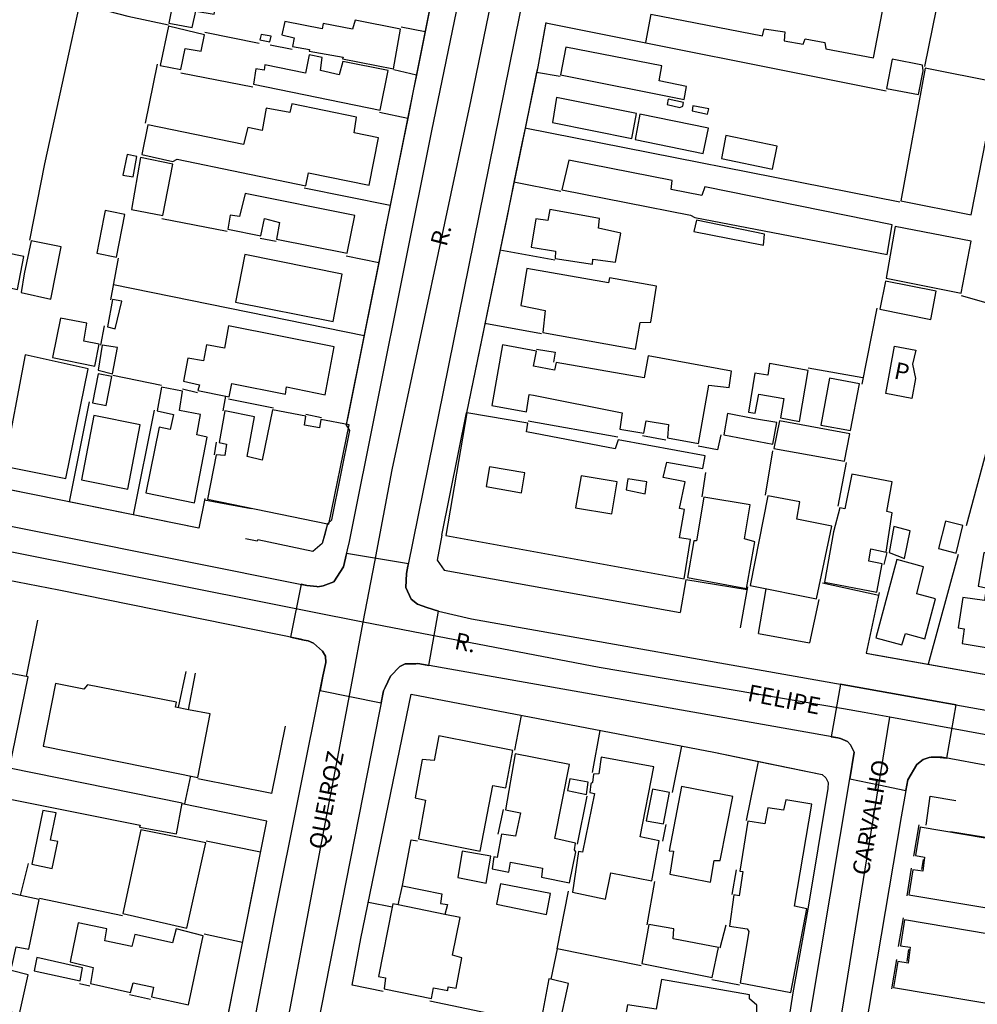
# Model space of a CAD drawing. Extents: x 180707 to 183128, y 1674279 to 1677054.
# Drawn here: x 181420 to 181562, y 1674975 to 1675121 of the extents above; entities that cross this region are included whole.
import ezdxf
from ezdxf.enums import TextEntityAlignment as Align

# ---------------------------------------------------------------- set-up
doc = ezdxf.new("R2010")
doc.units = 0
doc.header["$MEASUREMENT"] = 0
doc.layers.get('0').update_dxf_attribs({"linetype": 'CONTINUOUS'})
for name, color, linetype in [('V-CRUZAMENTO', 1, 'CONTINUOUS'), ('V-EDIFICACAO', 2, 'CONTINUOUS'), ('V-EIXO_DE_LOGRADOURO', 3, 'CONTINUOUS'), ('V-LOTE', 231, 'CONTINUOUS'), ('V-NOME_DOS_LOGRADOUROS', 2, 'CONTINUOUS'), ('V-QUADRA', 6, 'CONTINUOUS'), ('V-TESTADA', 3, 'CONTINUOUS')]:
    doc.layers.add(name, color=color, linetype=linetype)

# ---------------------------------------------------------------- blocks, each defined once
blk = doc.blocks.new('872BIIIP_img_geo')
at = {"layer": 'V-CRUZAMENTO'}
blk.add_lwpolyline([(181459.97, 1675029.26), (181462.03, 1675028.85), (181462.6, 1675028.72), (181463.38, 1675028.36), (181464.72, 1675027.21), (181465.16, 1675026.45), (181465.21, 1675025.51), (181464.8, 1675023.48), (181464.8, 1675023.48), (181464.37, 1675021.35), (181473.47, 1675019.53), (181473.82, 1675021.29), (181474.06, 1675021.8), (181474.84, 1675023.48), (181476.23, 1675024.91), (181477.01, 1675025.3), (181478.63, 1675025.33), (181478.93, 1675025.34), (181480.56, 1675025.05), (181481.99, 1675033.15), (181480.26, 1675033.71), (181478.88, 1675034.16), (181477.94, 1675034.94), (181477.1, 1675036.66), (181477.21, 1675038.74), (181477.43, 1675039.83), (181477.5, 1675040.16), (181468.32, 1675041.72), (181468.16, 1675041.04), (181467.84, 1675039.71), (181466.42, 1675037.52), (181464.81, 1675036.9), (181464.03, 1675036.77), (181463.9, 1675036.79), (181462.42, 1675036.98), (181461.55, 1675037.15), (181459.97, 1675029.28)], close=True, dxfattribs=at)
at = {"layer": 'V-CRUZAMENTO', "linetype": 'Continuous'}
blk.add_lwpolyline([(181557.52, 1675019.47), (181556.44, 1675019.66), (181542.83, 1675022.08), (181541.75, 1675022.27), (181540.37, 1675014.47), (181541.38, 1675014.29), (181541.74, 1675014.23), (181542.8, 1675013.76), (181543.23, 1675013.29), (181543.78, 1675012.19), (181543.12, 1675008.24), (181547.48, 1675007.33), (181551.48, 1675006.5), (181551.77, 1675008.05), (181553.13, 1675010.36), (181554.07, 1675011.09), (181554.95, 1675011.37), (181555.24, 1675011.46), (181556.09, 1675011.44), (181557.55, 1675011.3), (181558.96, 1675019.21), (181557.52, 1675019.47)], close=True, dxfattribs=at)
at = {"layer": 'V-EDIFICACAO'}
for points in [[(181513.53, 1675121.88), (181530.15, 1675118.65), (181530.41, 1675119.73), (181533.46, 1675119.25), (181533.38, 1675117.91), (181536.21, 1675117.43), (181536.5, 1675118.21), (181539.44, 1675117.69), (181539.59, 1675116.72), (181546.65, 1675115.38), (181549.06, 1675127.79)], [(181563.88, 1674985.12), (181551.29, 1674987.27), (181550.69, 1674983.41), (181552.14, 1674983.18), (181551.81, 1674980.84), (181550.29, 1674981.07), (181549.62, 1674977.2), (181578.22, 1674972.37)], [(181582.3, 1674996.18), (181553.59, 1675001.01), (181553.59, 1675001.01), (181552.92, 1674996.82), (181554.26, 1674996.56), (181554, 1674994.48), (181552.51, 1674994.7), (181551.92, 1674990.95), (181564.4, 1674988.87)]]:
    blk.add_lwpolyline(points, dxfattribs=at)
for points in [[(181443.01, 1675126.27), (181441.86, 1675120.55), (181445.35, 1675119.88), (181445.91, 1675122.33), (181448.62, 1675121.88), (181449.25, 1675125.08), (181443.01, 1675126.27)], [(181441.82, 1675120.12), (181440.6, 1675114.27), (181443.68, 1675113.64), (181444.31, 1675116.79), (181446.69, 1675116.39), (181447.17, 1675118.8), (181441.82, 1675120.12)], [(181459.13, 1675120.81), (181458.7, 1675118.82), (181460.54, 1675118.36), (181460.27, 1675117.07), (181462.8, 1675116.61), (181462.73, 1675116.38), (181467.82, 1675115.5), (181467.72, 1675115.25), (181475.28, 1675113.76), (181476.33, 1675119.65), (181469.61, 1675120.99), (181469.2, 1675119.65), (181464.85, 1675120.51), (181464.69, 1675119.72), (181459.13, 1675120.81)], [(181455.6, 1675118.87), (181455.43, 1675118.08), (181456.88, 1675117.76), (181457.09, 1675118.61), (181455.6, 1675118.87)], [(181500.92, 1675116.98), (181500.14, 1675112.86), (181518.49, 1675109.22), (181518.86, 1675111.11), (181514.81, 1675111.97), (181515.18, 1675114.19), (181500.92, 1675116.98)], [(181464.41, 1675113.49), (181464.7, 1675115.46), (181462.73, 1675115.83), (181462.21, 1675113.12), (181456.16, 1675114.34), (181456.05, 1675113.56), (181454.82, 1675113.75), (181454.45, 1675111.48), (181473.32, 1675107.62), (181474.51, 1675113.49), (181467.75, 1675114.83), (181467.23, 1675112.89), (181464.41, 1675113.49)], [(181549.43, 1675115.2), (181548.58, 1675110.85), (181553.33, 1675109.96), (181554.04, 1675113.45), (181553.96, 1675114.31), (181549.43, 1675115.2)], [(181550.73, 1675094.14), (181561.21, 1675092.06), (181565.07, 1675111.74), (181554.37, 1675113.86), (181550.73, 1675094.14)], [(181499.51, 1675109.51), (181498.91, 1675105.76), (181510.73, 1675103.38), (181511.43, 1675107.1), (181499.51, 1675109.51)], [(181438.74, 1675105.46), (181437.88, 1675101.01), (181442.49, 1675100), (181443.12, 1675100.34), (181462.26, 1675096.38), (181462.66, 1675098.3), (181471.69, 1675096.48), (181473.06, 1675103.5), (181469.46, 1675104.24), (181469.79, 1675106.58), (181460.17, 1675108.58), (181459.87, 1675107.25), (181456.38, 1675107.92), (181455.75, 1675104.61), (181453.63, 1675105.06), (181452.97, 1675102.49), (181438.74, 1675105.46)], [(181516.11, 1675109.25), (181515.96, 1675108.44), (181517.89, 1675108.03), (181518.3, 1675108.21), (181518.41, 1675108.77), (181516.11, 1675109.25)], [(181519.79, 1675108.25), (181519.68, 1675107.51), (181521.98, 1675107.02), (181522.17, 1675107.8), (181519.79, 1675108.25)], [(181511.91, 1675107.02), (181511.21, 1675103.27), (181521.35, 1675101.19), (181522.13, 1675104.94), (181511.91, 1675107.02)], [(181524.69, 1675103.87), (181524.06, 1675100.41), (181531.64, 1675098.85), (181532.34, 1675102.27), (181524.69, 1675103.87)], [(181435.06, 1675097.96), (181436.58, 1675097.7), (181437.14, 1675100.75), (181435.69, 1675101.01), (181435.06, 1675097.96)], [(181437.66, 1675100.56), (181436.32, 1675092.87), (181441.01, 1675091.94), (181442.49, 1675099.6), (181437.66, 1675100.56)], [(181521.57, 1675096.22), (181521.16, 1675094.92), (181516.59, 1675095.84), (181516.74, 1675097.18), (181501.37, 1675100.19), (181500.34, 1675095.77), (181519.46, 1675092.02), (181520.12, 1675091.65), (181548.69, 1675086.15), (181549.43, 1675090.57), (181521.57, 1675096.22)], [(181453.23, 1675095.25), (181452.41, 1675091.8), (181451, 1675092.02), (181450.66, 1675089.94), (181455.57, 1675088.94), (181456.09, 1675091.5), (181458.35, 1675090.9), (181457.87, 1675088.45), (181468.42, 1675086.34), (181469.53, 1675091.98), (181453.23, 1675095.25)], [(181432.42, 1675092.69), (181432.24, 1675091.72), (181431.2, 1675086.34), (181434.1, 1675085.74), (181435.32, 1675092.09), (181433.43, 1675092.48), (181432.42, 1675092.69)], [(181505.75, 1675090.09), (181505.93, 1675091.5), (181498.54, 1675092.84), (181498.25, 1675091.2), (181496.46, 1675091.46), (181495.76, 1675087.26), (181499.36, 1675086.66), (181499.32, 1675085.59), (181504.86, 1675084.74), (181504.93, 1675085.48), (181508.31, 1675085), (181509.09, 1675089.34), (181505.75, 1675090.09)], [(181520.35, 1675091.24), (181519.94, 1675089.57), (181530.3, 1675087.56), (181530.45, 1675089.2), (181520.35, 1675091.24)], [(181549.88, 1675090.31), (181548.54, 1675082.66), (181559.68, 1675080.39), (181561.21, 1675088.16), (181549.88, 1675090.31)], [(181421.43, 1675088.19), (181420.37, 1675083.31), (181419.94, 1675080.5), (181424.36, 1675079.54), (181425.89, 1675087.3), (181421.43, 1675088.19)], [(181415.18, 1675086.9), (181414.26, 1675082.03), (181419.39, 1675080.95), (181420.32, 1675085.85), (181415.18, 1675086.9)], [(181453.19, 1675086.15), (181451.81, 1675079.05), (181466.34, 1675076.19), (181467.64, 1675083.25), (181453.19, 1675086.15)], [(181507.42, 1675082.69), (181507.27, 1675081.95), (181495.13, 1675084.07), (181494.2, 1675078.57), (181497.84, 1675077.83), (181497.47, 1675074.56), (181511.25, 1675072.11), (181511.95, 1675076.05), (181513.55, 1675076.12), (181514.4, 1675081.43), (181507.42, 1675082.69)], [(181548.43, 1675082.21), (181547.61, 1675078.01), (181555.19, 1675076.49), (181555.97, 1675080.69), (181548.43, 1675082.21)], [(181432.76, 1675075.41), (181433.91, 1675075.12), (181434.88, 1675079.24), (181433.5, 1675079.46), (181432.76, 1675075.41)], [(181425.78, 1675076.71), (181424.59, 1675070.85), (181430.9, 1675069.55), (181431.53, 1675072.81), (181429.23, 1675073.3), (181429.68, 1675075.93), (181425.78, 1675076.71)], [(181450.34, 1675065.11), (181450.83, 1675065.01), (181451.26, 1675066.98), (181459.21, 1675065.42), (181459.37, 1675066.49), (181465.11, 1675065.31), (181466.49, 1675072.44), (181450.77, 1675075.56), (181450.14, 1675072.26), (181447.47, 1675072.74), (181447.02, 1675070.36), (181444.72, 1675070.77), (181444.05, 1675067.35), (181446.43, 1675066.8), (181446.17, 1675065.94)], [(181431.98, 1675072.7), (181431.35, 1675068.99), (181433.5, 1675068.43), (181434.24, 1675072.33), (181431.98, 1675072.7)], [(181513.14, 1675071.11), (181512.58, 1675067.84), (181499.47, 1675070.1), (181499.21, 1675068.99), (181496.13, 1675069.55), (181496.54, 1675071.77), (181491.52, 1675072.74), (181489.89, 1675063.71), (181495.05, 1675062.79), (181495.48, 1675065.33), (181496.13, 1675065.24), (181509.28, 1675062.64), (181508.94, 1675060.22), (181512.51, 1675059.59), (181512.88, 1675061.45), (181516.19, 1675060.89), (181516.04, 1675058.92), (181520.64, 1675058.07), (181522.2, 1675066.76), (181525.18, 1675066.39), (181525.55, 1675068.8), (181513.14, 1675071.11)], [(181549.77, 1675072.53), (181552.94, 1675071.95), (181552.44, 1675069.86), (181552.91, 1675067.75), (181552.36, 1675064.77), (181548.49, 1675065.51), (181549.77, 1675072.53)], [(181420.54, 1675071.25), (181417.42, 1675054.69), (181426.59, 1675052.87), (181429.9, 1675069.17), (181420.54, 1675071.25)], [(181531.19, 1675069.95), (181530.97, 1675068.21), (181529, 1675068.51), (181528.07, 1675062.71), (181529.08, 1675062.56), (181529.6, 1675065.39), (181533.31, 1675064.75), (181532.83, 1675061.86), (181535.65, 1675061.34), (181536.95, 1675068.91), (181531.19, 1675069.95)], [(181431.38, 1675068.43), (181430.53, 1675064.12), (181432.57, 1675063.71), (181433.39, 1675068.02), (181431.38, 1675068.43)], [(181540.11, 1675067.8), (181538.84, 1675060.78), (181543.26, 1675060), (181544.6, 1675066.95), (181540.11, 1675067.8)], [(181442.08, 1675060.15), (181440.45, 1675060.48), (181438.48, 1675050.71), (181445.72, 1675049.26), (181447.58, 1675059), (181446.06, 1675059.37), (181446.58, 1675062.38), (181443.46, 1675062.97), (181443.9, 1675065.83), (181440.78, 1675066.43), (181440.15, 1675062.9), (181442.6, 1675062.38), (181442.08, 1675060.15)], [(181465.49, 1675046.11), (181465.67, 1675046.07), (181468.68, 1675060.82), (181464.48, 1675061.63), (181464.29, 1675060.41), (181462.04, 1675060.78), (181462.25, 1675062.12), (181457.31, 1675063.08), (181455.76, 1675055.57), (181453.52, 1675056.14), (181454.64, 1675062.04), (181450.22, 1675062.9), (181449.36, 1675058.22), (181450.48, 1675057.99), (181450.22, 1675056.28), (181448.9, 1675056.38), (181447.64, 1675049.81)], [(181495.05, 1675059.81), (181495.27, 1675061.08), (181486.17, 1675062.64), (181483.05, 1675044.4), (181518.53, 1675037.94), (181519.46, 1675043.77), (181517.82, 1675044.06), (181518.57, 1675048.26), (181517.83, 1675048.42), (181518.64, 1675052.38), (181515.41, 1675053.02), (181515.93, 1675055.28), (181521.3, 1675054.36), (181521.61, 1675056.21), (181508.68, 1675058.63), (181508.24, 1675057.25), (181495.05, 1675059.81)], [(181430.71, 1675062.22), (181428.9, 1675052.64), (181435.77, 1675051.27), (181437.62, 1675060.82), (181430.71, 1675062.22)], [(181528.96, 1675061.71), (181524.95, 1675062.53), (181524.4, 1675059.33), (181531.71, 1675057.99), (181532.27, 1675061.19), (181528.96, 1675061.71)], [(181532.68, 1675061.41), (181531.85, 1675057.33), (181542.34, 1675055.43), (181543.15, 1675059.52), (181532.68, 1675061.41)], [(181489.55, 1675054.61), (181489.07, 1675051.68), (181494.31, 1675050.71), (181494.83, 1675053.68), (181489.55, 1675054.61)], [(181503.19, 1675053.28), (181502.33, 1675048.48), (181507.75, 1675047.59), (181508.57, 1675052.35), (181503.19, 1675053.28)], [(181510.13, 1675052.83), (181509.91, 1675051.16), (181512.73, 1675050.6), (181512.95, 1675052.35), (181510.13, 1675052.83)], [(181543.45, 1675053.5), (181542.41, 1675048.37), (181541.67, 1675048.52), (181540.74, 1675044.92), (181539.36, 1675037.45), (181547.17, 1675035.97), (181547.95, 1675040.16), (181545.98, 1675040.57), (181546.27, 1675042.4), (181548.53, 1675041.91), (181549.43, 1675047.76), (181548.65, 1675047.96), (181549.43, 1675052.35), (181543.45, 1675053.5)], [(181521.42, 1675050.08), (181520.35, 1675043.58), (181519.94, 1675043.58), (181519.01, 1675038.16), (181527.76, 1675036.5), (181529, 1675043.43), (181527.48, 1675043.88), (181528.33, 1675048.97), (181521.42, 1675050.08)], [(181535.24, 1675046.81), (181535.69, 1675049.41), (181530.93, 1675050.3), (181528.33, 1675036.97), (181538.18, 1675034.96), (181540.48, 1675045.77), (181535.24, 1675046.81)], [(181557.38, 1675046.52), (181556.34, 1675042.47), (181558.94, 1675041.76), (181559.94, 1675045.88), (181557.38, 1675046.52)], [(181549.69, 1675045.74), (181548.99, 1675041.84), (181551.29, 1675040.98), (181552.11, 1675045.07), (181549.69, 1675045.74)], [(181564.33, 1675043.77), (181563.99, 1675041.8), (181563.06, 1675041.8), (181562.21, 1675036.86), (181563.43, 1675036.6), (181563.17, 1675034.74), (181559.94, 1675035.19), (181559.27, 1675030.66), (181560.13, 1675030.51), (181559.83, 1675028.35), (181567.26, 1675027.09), (181567.78, 1675029.47), (181570.57, 1675029.09), (181570.94, 1675031.29), (181571.72, 1675031.29), (181572.5, 1675036.04), (181571.98, 1675036.38), (181572.57, 1675040.2), (181571.79, 1675040.24), (181572.09, 1675042.43), (181564.33, 1675043.77)], [(181550.14, 1675040.8), (181547.02, 1675029.17), (181550.88, 1675028.13), (181551.4, 1675029.8), (181554.3, 1675029.02), (181555.89, 1675034.96), (181553.11, 1675035.74), (181554.11, 1675039.72), (181550.14, 1675040.8)], [(181418.2, 1675009.79), (181420.95, 1675023.37), (181416.68, 1675024.15), (181413.26, 1675006.21), (181437.6, 1675001.34), (181437.53, 1675001.04), (181443.01, 1675000.05), (181443.87, 1675004.62), (181418.2, 1675009.79)], [(181444.83, 1675018.49), (181442.86, 1675018.87), (181443, 1675019.61), (181429.79, 1675022.19), (181429.23, 1675021.55), (181425.03, 1675022.37), (181423.21, 1675013.05), (181446.17, 1675008.44), (181448.03, 1675017.88)], [(181482.05, 1675014.61), (181481.34, 1675010.93), (181479.56, 1675011.08), (181478.52, 1675005.4), (181480.04, 1675005.06), (181479, 1674999.3), (181488.18, 1674997.48), (181490.04, 1675007.22), (181491.97, 1675006.88), (181493.05, 1675012.45), (181482.05, 1675014.61)], [(181493.38, 1675011.93), (181491.93, 1675003.61), (181494.16, 1675003.17), (181493.42, 1674999.68), (181491.37, 1674999.97), (181490.69, 1674996.53), (181490.23, 1674996.64), (181489.96, 1674994.85), (181492.45, 1674994.36), (181492.71, 1674995.85), (181497.43, 1674994.92), (181497.28, 1674993.58), (181501.44, 1674992.77), (181502.41, 1674997.37), (181502.18, 1674997.67), (181502.37, 1674998.67), (181499.3, 1674999.34), (181501.48, 1675010.37), (181493.38, 1675011.93)], [(181506.19, 1675011.45), (181505.82, 1675008.96), (181505.04, 1675008.93), (181504.89, 1675007.66), (181504.63, 1675007.48), (181504.49, 1675006.18), (181505.19, 1675006.03), (181503.41, 1674997.3), (181502.78, 1674997.41), (181501.89, 1674991.36), (181506.83, 1674990.35), (181507.61, 1674994.22), (181513.7, 1674993.06), (181514.81, 1674999.01), (181511.99, 1674999.6), (181513.99, 1675010), (181506.19, 1675011.45)], [(181501.51, 1675008.22), (181501.18, 1675006.47), (181504, 1675005.88), (181504.23, 1675007.7), (181501.51, 1675008.22)], [(181518.12, 1675007.07), (181516.3, 1674997.52), (181516.93, 1674997.45), (181516.37, 1674994.03), (181522.43, 1674992.84), (181522.98, 1674996.07), (181523.88, 1674996.07), (181525.77, 1675005.58), (181518.12, 1675007.07)], [(181513.81, 1675006.7), (181512.88, 1675001.98), (181515.44, 1675001.53), (181516.33, 1675006.21), (181513.81, 1675006.7)], [(181527.96, 1675001.9), (181526.81, 1674994.48), (181527.22, 1674994.44), (181526.7, 1674990.84), (181525.92, 1674990.98), (181525.25, 1674986.3), (181527.89, 1674985.9), (181528.15, 1674985.52), (181526.85, 1674977.91), (181534.39, 1674976.46), (181536.77, 1674988.9), (181534.92, 1674989.29), (181537.47, 1675004.43), (181533.64, 1675005.1), (181533.27, 1675003.54), (181530.93, 1675003.91), (181530.5, 1675001.54), (181527.96, 1675001.9)], [(181423.13, 1675003.52), (181421.5, 1674995.52), (181424.55, 1674994.88), (181425.37, 1674998.9), (181424.29, 1674999.12), (181425.11, 1675003.17), (181423.13, 1675003.52)], [(181437.74, 1675000.64), (181435.06, 1674988.2), (181444.57, 1674986.04), (181447.36, 1674998.71), (181437.74, 1675000.64)], [(181485.5, 1674997.45), (181484.84, 1674993.55), (181489.07, 1674992.69), (181489.78, 1674996.7), (181485.5, 1674997.45)], [(181491.19, 1674992.62), (181490.59, 1674989.57), (181498.06, 1674988.05), (181498.62, 1674991.17), (181491.19, 1674992.62)], [(181419.84, 1674990.88), (181415.45, 1674991.84), (181413.44, 1674981.4), (181418.53, 1674980.32), (181419.16, 1674983.22), (181421.06, 1674982.92), (181422.62, 1674990.28)], [(181475.08, 1674989.14), (181473.06, 1674978.84), (181474.1, 1674978.62), (181473.88, 1674976.98), (181480.94, 1674975.57), (181481.23, 1674977.17), (181483.35, 1674976.76), (181483.42, 1674977.28), (181484.61, 1674977.09), (181485.47, 1674981.59), (181484.06, 1674982), (181485.21, 1674987.6), (181482.94, 1674988.06), (181475.96, 1674989.49), (181475.18, 1674989.65)], [(181432.35, 1674984.15), (181432.65, 1674985.93), (181428.41, 1674986.79), (181427.22, 1674980.99), (181430.64, 1674980.18), (181430.23, 1674977.8), (181436.18, 1674976.46), (181436.58, 1674977.91), (181439.59, 1674977.24), (181439.3, 1674975.79), (181444.83, 1674974.64), (181446.99, 1674984.86), (181442.97, 1674985.9), (181442.45, 1674983.85), (181436.81, 1674985.08), (181436.36, 1674983.3), (181432.35, 1674984.15)], [(181516.89, 1674984.45), (181516.97, 1674985.9), (181513.25, 1674986.56), (181512.21, 1674980.77), (181522.69, 1674978.69), (181523.62, 1674983.15), (181516.89, 1674984.45)], [(181413.33, 1674981.03), (181412.18, 1674975.01), (181419.68, 1674973.27), (181420.95, 1674979.1), (181413.33, 1674981.03)], [(181422.25, 1674981.66), (181421.84, 1674979.66), (181428.71, 1674978.21), (181429.04, 1674980.14), (181422.25, 1674981.66)], [(181498.7, 1674978.42), (181498.39, 1674978.5), (181497.21, 1674972.15), (181499.95, 1674971.63), (181501.29, 1674977.8)], [(181515.15, 1674978.39), (181514.37, 1674973.97), (181510.09, 1674974.6), (181509.43, 1674970.96), (181515.29, 1674969.96), (181515.22, 1674968.99), (181526.7, 1674966.95), (181527.37, 1674971.45), (181528.56, 1674971.93), (181529.3, 1674972.75), (181529.34, 1674974.57), (181528.22, 1674975.49), (181528.22, 1674976.13), (181515.15, 1674978.39)]]:
    blk.add_lwpolyline(points, close=True, dxfattribs=at)
at = {"layer": 'V-EIXO_DE_LOGRADOURO'}
for points in [[(181454.11, 1674943.51), (181469.13, 1675022.7), (181470.8, 1675031.5), (181472.51, 1675040.47), (181475.1, 1675054.15), (181486.82, 1675109.15), (181492.47, 1675136.7), (181501.58, 1675182.47), (181503.33, 1675191.27), (181504.86, 1675198.95), (181508.98, 1675219.68), (181520.28, 1675275)], [(181708.57, 1674981.47), (181684.87, 1674987.85), (181674.82, 1674990.25), (181637.58, 1675000), (181629.3, 1675002.16), (181623.28, 1675003.74), (181620.63, 1675004.23), (181555.81, 1675016.16), (181549.11, 1675017.4), (181545.3, 1675018.1), (181542.19, 1675018.63), (181505.88, 1675024.76), (181479.5, 1675029.83), (181470.8, 1675031.5), (181470.74, 1675031.51), (181463.02, 1675033.05), (181386.71, 1675048.27)], [(181521.63, 1674858.79), (181521.82, 1674859.79), (181523.17, 1674867.07), (181529.33, 1674900.18), (181536.82, 1674941.57), (181547.48, 1675007.33), (181549.11, 1675017.4)]]:
    blk.add_lwpolyline(points, dxfattribs=at)
at = {"layer": 'V-LOTE'}
for points in [[(181443.31, 1675194.5), (181491.6, 1675184.75), (181492.86, 1675183.36), (181468.26, 1675060.91)], [(181421.19, 1675088.28), (181423.46, 1675099.63), (181431.83, 1675137.94), (181435.79, 1675157.4)], [(181418.33, 1675126.17), (181435.77, 1675121.57), (181441.83, 1675120.3)], [(181554.32, 1675114.09), (181556.65, 1675125.58)], [(181513.53, 1675121.88), (181512.74, 1675117.67)], [(181479.99, 1675119.25), (181476.41, 1675119.95)], [(181497.94, 1675120.63), (181496.73, 1675114.06), (181486.16, 1675062.61)], [(181497.94, 1675120.61), (181548.56, 1675110.49)], [(181455.33, 1675117.55), (181447.22, 1675119.16)], [(181460.21, 1675116.63), (181456.93, 1675117.27)], [(181438.43, 1675105.67), (181440.22, 1675114.46)], [(181443.68, 1675113.19), (181454.35, 1675111.1)], [(181478.7, 1675112.83), (181475.35, 1675113.59)], [(181496.56, 1675113.28), (181500.09, 1675112.66)], [(181477.41, 1675106.4), (181473.21, 1675107.27)], [(181550.58, 1675093.92), (181494.84, 1675104.95)], [(181500.16, 1675095.53), (181493.2, 1675096.9)], [(181474.81, 1675093.43), (181462.03, 1675096.04)], [(181450.56, 1675089.57), (181440.86, 1675091.48)], [(181455.45, 1675088.58), (181457.83, 1675088.12)], [(181491.12, 1675086.83), (181499.29, 1675085.37)], [(181434.36, 1675085.61), (181433.22, 1675079.44)], [(181473.11, 1675084.93), (181468.25, 1675085.9)], [(181433.64, 1675081.7), (181470.93, 1675074.1)], [(181573.14, 1675076.22), (181559.77, 1675080.03)], [(181547.18, 1675078.17), (181544.91, 1675066.89)], [(181568.96, 1675077.44), (181560.42, 1675045.84)], [(181497.32, 1675074.37), (181488.89, 1675075.88)], [(181431.75, 1675072.69), (181432.33, 1675075.55)], [(181496.57, 1675072.1), (181499.32, 1675071.63), (181499.1, 1675070.17)], [(181545.09, 1675067.81), (181536.95, 1675069.27)], [(181433.54, 1675068.22), (181440.78, 1675066.75)], [(181443.93, 1675066.19), (181446.14, 1675065.66)], [(181430.06, 1675064.24), (181427.04, 1675049.38)], [(181449.94, 1675062.94), (181450.34, 1675065.11)], [(181450.74, 1675064.69), (181457.45, 1675063.38)], [(181436.61, 1675047.45), (181439.76, 1675063)], [(181462.25, 1675062.41), (181464.56, 1675061.93)], [(181508.67, 1675059.02), (181495.33, 1675061.39)], [(181448.92, 1675058.28), (181448.64, 1675056.37)], [(181515.79, 1675058.58), (181512.33, 1675059.2)], [(181523.97, 1675059.36), (181523.45, 1675057.1), (181520.58, 1675057.66)], [(181446.33, 1675045.46), (181389.82, 1675056.95)], [(181530.58, 1675050.38), (181531.7, 1675056.97)], [(181542.6, 1675055.26), (181541.36, 1675048.75)], [(181521.18, 1675050.15), (181521.73, 1675053.76)], [(181447.25, 1675049.9), (181446.33, 1675045.46)], [(181465.49, 1675046.11), (181464.69, 1675043.18), (181463.29, 1675042.02), (181455.14, 1675043.74)], [(181455.04, 1675043.54), (181453.28, 1675043.89)], [(181455.14, 1675043.74), (181455.04, 1675043.54)], [(181482.47, 1675044.44), (181481.79, 1675040.7), (181482.84, 1675039.26), (181517.9, 1675032.92)], [(181548.24, 1675040.07), (181548.69, 1675041.84)], [(181559.25, 1675041.58), (181554.81, 1675025.28)], [(181518.77, 1675037.82), (181517.9, 1675032.92)], [(181526.87, 1675030.68), (181527.96, 1675036.78)], [(181529.55, 1675029.83), (181530.72, 1675036.48)], [(181538.53, 1675034.9), (181537.13, 1675028.42)], [(181545.61, 1675026.9), (181547.54, 1675035.93)], [(181422.36, 1675031.8), (181420.68, 1675023.42)], [(181529.55, 1675029.83), (181537.13, 1675028.42)], [(181545.59, 1675026.9), (181572.03, 1675022.21)], [(181444.41, 1675024.15), (181443.26, 1675018.8)], [(181444.83, 1675018.49), (181445.87, 1675023.91)], [(181469.13, 1674977.53), (181470.43, 1674984.46), (181477.9, 1675020.8), (181522.94, 1675012.17), (181539.04, 1675008.85), (181539.59, 1675008.39), (181539.92, 1675007.66), (181539.89, 1675006.79), (181536.92, 1674988.84)], [(181494.29, 1675017.65), (181493.27, 1675012.47)], [(181457.22, 1675006.03), (181459.25, 1675016.07)], [(181505.98, 1675015.41), (181504.81, 1675009.14)], [(181518.11, 1675013.09), (181516.72, 1675006.18)], [(181527.76, 1675002), (181529.58, 1675010.81)], [(181445.11, 1675008.65), (181444.2, 1675004.5)], [(181457.22, 1675006.03), (181446.21, 1675008.23)], [(181504.05, 1675005.64), (181502.58, 1674998.5)], [(181456.45, 1675001.92), (181443.85, 1675004.51)], [(181491.61, 1675003.65), (181490.82, 1674999.99)], [(181422.32, 1674834.18), (181422.84, 1674835.31), (181424.28, 1674840.82), (181456.45, 1675001.92)], [(181515.78, 1675001.42), (181515.27, 1674998.93)], [(181455.53, 1674997.33), (181447.44, 1674998.96)], [(181476.65, 1674992.34), (181477.94, 1674999.17), (181478.85, 1674999.01)], [(181419.84, 1674990.88), (181421.03, 1674995.63)], [(181525.63, 1674991.02), (181526.31, 1674994.71)], [(181475.96, 1674989.49), (181476.65, 1674992.34)], [(181476.64, 1674992.32), (181482.5, 1674991.13), (181482.26, 1674989.68), (181483.32, 1674989.55), (181482.94, 1674988.06)], [(181514.09, 1674992.97), (181512.96, 1674986.5)], [(181499.62, 1674982.96), (181501.33, 1674991.5)], [(181422.65, 1674990.49), (181435.01, 1674987.91)], [(181475.08, 1674989.14), (181471.56, 1674989.83)], [(181523.88, 1674983.11), (181524.77, 1674986.52)], [(181452.83, 1674983.87), (181447.13, 1674985.11)], [(181512.14, 1674980.42), (181499.62, 1674982.96), (181498.7, 1674978.42)], [(181430.12, 1674977.41), (181428.61, 1674977.76)], [(181526.76, 1674977.53), (181522.61, 1674978.32)], [(181473.75, 1674976.61), (181469.13, 1674977.53)], [(181534.69, 1674976.4), (181533.28, 1674967.49), (181516.67, 1674870.73), (181516.18, 1674869.68), (181515.78, 1674869.38), (181514.29, 1674869.23), (181513.26, 1674869.33), (181507.85, 1674870.79)], [(181439.15, 1674975.41), (181436.05, 1674976.1)], [(181497.04, 1674971.75), (181480.69, 1674975.15)]]:
    blk.add_lwpolyline(points, dxfattribs=at)
at = {"layer": 'V-QUADRA'}
for points in [[(181521.56, 1675258.34), (181509.49, 1675198.14), (181508.24, 1675191.88), (181506.13, 1675181.47), (181477.43, 1675039.83), (181477.43, 1675039.83), (181477.21, 1675038.74), (181477.1, 1675036.66), (181477.94, 1675034.94), (181478.88, 1675034.16), (181480.26, 1675033.71), (181481.99, 1675033.15), (181486.89, 1675032.01), (181542.83, 1675022.08), (181556.44, 1675019.66), (181576.65, 1675016.07)], [(181387.47, 1675051.99), (181462.42, 1675036.98), (181463.9, 1675036.79), (181464.03, 1675036.77), (181464.81, 1675036.9), (181466.42, 1675037.52), (181467.84, 1675039.71), (181468.16, 1675041.04), (181468.75, 1675043.5), (181480.97, 1675104.56), (181486.85, 1675132.88), (181496.2, 1675179.97), (181497.01, 1675183.47), (181497.04, 1675183.6), (181497.4, 1675185.45), (181497.34, 1675186.49), (181497.03, 1675187.37), (181496.42, 1675187.94), (181494.97, 1675188.57), (181494.29, 1675188.69), (181489.47, 1675189.56), (181343.83, 1675218.73)], [(181449.15, 1674943.92), (181457.66, 1674987.89), (181464.8, 1675023.48), (181465.21, 1675025.51), (181465.16, 1675026.45), (181464.72, 1675027.21), (181463.38, 1675028.36), (181462.6, 1675028.72), (181462.03, 1675028.85), (181461.44, 1675028.98), (181425.55, 1675036.24), (181400.87, 1675041.04), (181385.87, 1675044.18), (181385.76, 1675044.2), (181384.45, 1675044.2), (181383.2, 1675043.89), (181382.36, 1675043.22), (181381.13, 1675041.31), (181380.82, 1675039.86), (181380.02, 1675036.15), (181374.9, 1675010.35), (181373.5, 1675003.94), (181368.26, 1674977.06), (181358.75, 1674930.35)], [(181535.86, 1674964.77), (181543.12, 1675008.24), (181543.78, 1675012.19), (181543.23, 1675013.29), (181542.8, 1675013.76), (181541.74, 1675014.23), (181541.38, 1675014.29), (181478.93, 1675025.34), (181478.63, 1675025.33), (181477.01, 1675025.3), (181476.23, 1675024.91), (181474.84, 1675023.48), (181474.06, 1675021.8), (181473.82, 1675021.29), (181447.34, 1674886.85)], [(181610.16, 1674914.27), (181623.7, 1674993.9), (181623.75, 1674994.2), (181623.69, 1674996.18), (181623.17, 1674997.22), (181622.3, 1674998.39), (181621.18, 1674999.33), (181619.95, 1674999.97), (181619.93, 1674999.98), (181588.97, 1675005.71), (181579.28, 1675007.27), (181556.84, 1675011.43), (181555.24, 1675011.46), (181554.95, 1675011.37), (181554.07, 1675011.09), (181553.13, 1675010.36), (181551.77, 1675008.05), (181551.48, 1675006.5), (181550.76, 1675002.57), (181537.59, 1674924.56)]]:
    blk.add_lwpolyline(points, dxfattribs=at)
at = {"layer": 'V-TESTADA'}
for points in [[(181481.29, 1675125.78), (181479.98, 1675119.25)], [(181497.94, 1675120.63), (181497.75, 1675119.61), (181496.73, 1675114.06)], [(181479.98, 1675119.25), (181478.69, 1675112.83)], [(181496.73, 1675114.06), (181496.57, 1675113.28)], [(181478.69, 1675112.83), (181478.22, 1675110.51)], [(181496.57, 1675113.28), (181494.86, 1675104.95)], [(181478.22, 1675110.51), (181477.4, 1675106.4)], [(181477.4, 1675106.4), (181476.72, 1675103.01)], [(181494.86, 1675104.95), (181494.44, 1675102.9)], [(181476.72, 1675103.01), (181474.79, 1675093.43)], [(181494.44, 1675102.9), (181493.2, 1675096.9)], [(181493.2, 1675096.9), (181492.12, 1675091.62)], [(181474.79, 1675093.43), (181474.07, 1675089.85)], [(181492.12, 1675091.62), (181491.14, 1675086.83)], [(181474.07, 1675089.85), (181473.09, 1675084.93)], [(181491.14, 1675086.83), (181486.16, 1675062.61)], [(181473.09, 1675084.93), (181470.91, 1675074.1)], [(181470.91, 1675074.1), (181468.48, 1675062), (181468.26, 1675060.91)], [(181482.47, 1675044.44), (181486.16, 1675062.61)], [(181465.49, 1675046.11), (181466.1, 1675046.74), (181468.81, 1675060), (181468.26, 1675060.91)], [(181427.04, 1675049.38), (181413.96, 1675052.04)], [(181446.33, 1675045.46), (181427.04, 1675049.38)], [(181454.13, 1675048.33), (181447.19, 1675049.62)], [(181465.49, 1675046.11), (181465.12, 1675044.74), (181464.69, 1675043.18), (181463.29, 1675042.02), (181455.14, 1675043.74)], [(181482.47, 1675044.44), (181481.79, 1675040.7), (181482.84, 1675039.26), (181517.9, 1675032.92)], [(181527.88, 1675036.31), (181518.77, 1675037.82)], [(181539.09, 1675037.37), (181547.46, 1675035.54)], [(181529.55, 1675029.83), (181537.13, 1675028.42)], [(181545.59, 1675026.9), (181546.61, 1675026.72), (181572.03, 1675022.21)], [(181469.13, 1674977.53), (181470.43, 1674984.46), (181477.9, 1675020.8), (181522.94, 1675012.17)], [(181457.22, 1675006.03), (181459.25, 1675016.07)], [(181522.94, 1675012.17), (181529.58, 1675010.8)], [(181529.58, 1675010.8), (181539.04, 1675008.85)], [(181539.04, 1675008.85), (181539.59, 1675008.39), (181539.92, 1675007.66), (181539.89, 1675006.79), (181536.92, 1674988.84)], [(181554.47, 1675001.33), (181555.1, 1675005.62), (181558.92, 1675005)], [(181442.46, 1674931.84), (181456.45, 1675001.92)], [(181552.68, 1674996.73), (181553.44, 1675001.36)], [(181558.13, 1675000.39), (181576.51, 1674997.4)], [(181554.05, 1674996.25), (181553.79, 1674994.76)], [(181551.66, 1674990.84), (181552.32, 1674994.95)], [(181536.92, 1674988.84), (181534.69, 1674976.4)], [(181550.37, 1674983.27), (181551.14, 1674987.56)], [(181551.86, 1674982.83), (181551.6, 1674981.06)], [(181550.09, 1674981.34), (181549.36, 1674976.98)], [(181534.69, 1674976.4), (181533.28, 1674967.49), (181516.67, 1674870.73), (181516.18, 1674869.68), (181515.78, 1674869.38), (181514.29, 1674869.23), (181513.26, 1674869.33), (181508.86, 1674870.52), (181507.85, 1674870.79)]]:
    blk.add_lwpolyline(points, dxfattribs=at)
at = {"layer": 'V-NOME_DOS_LOGRADOUROS'}
for s, rotation, p in [('R. ', 75.288, (181482.76, 1675089.34)), ('P', 348.568, (181550.83, 1675068.45)), ('R.', 348.9848, (181485.93, 1675028.16)), ('FELIPE', 348.9848, (181533.32, 1675019.7)), ('QUEIROZ', 79.0243, (181465.62, 1675005)), ('CARVALHO', 79.7271, (181546.56, 1675002.43))]:
    blk.add_text(s, height=2.5, rotation=rotation, dxfattribs=at).set_placement(p, align=Align.MIDDLE)

msp = doc.modelspace()

# ---------------------------------------------------------------- block references
at = {"linetype": 'Continuous'}
msp.add_blockref('872BIIIP_img_geo', (0, 0), dxfattribs=at)

doc.saveas('drawing.dxf')
